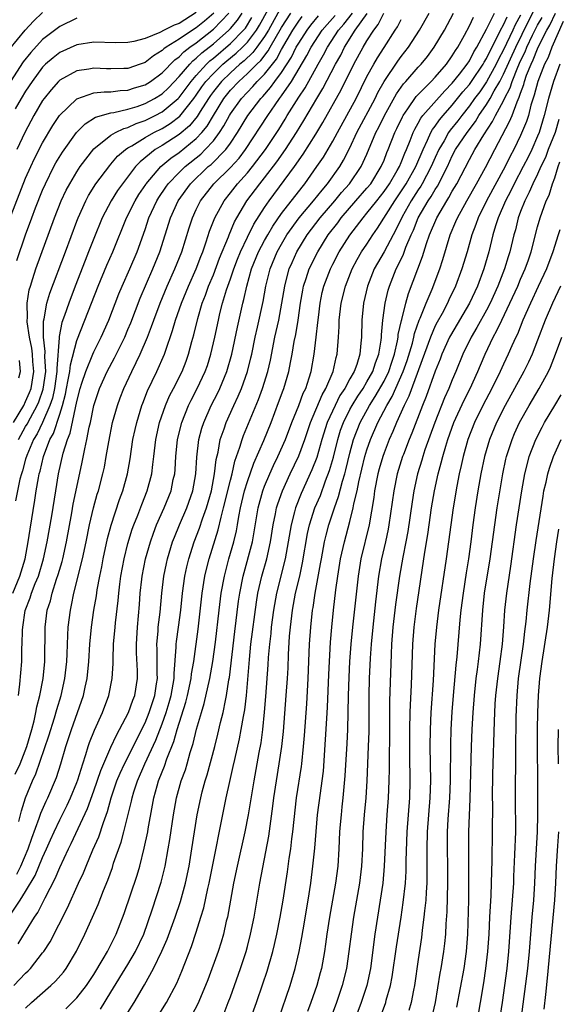
# Model space of a CAD drawing. Units: inches. Extents: x 2610000 to 2613000, y 1476000 to 1479000.
# Drawn here: x 2610062 to 2610125, y 1476851 to 1476966 of the extents above; entities that cross this region are included whole.
import ezdxf

# ---------------------------------------------------------------- set-up
doc = ezdxf.new("R2010")
doc.units = ezdxf.units.IN
doc.header["$MEASUREMENT"] = 0
doc.layers.add('LD26101476_2ft', color=232, linetype='Continuous')

msp = doc.modelspace()

# ---------------------------------------------------------------- linework, layer by layer
at = {"layer": 'LD26101476_2ft'}
for points, elevation in [([(2610086.25, 1476849.75), (2610086.75, 1476851), (2610087, 1476851.67), (2610088.19, 1476855), (2610088.85, 1476857), (2610089, 1476857.56), (2610089.37, 1476859), (2610089.77, 1476861), (2610090.45, 1476865), (2610091.49, 1476870.51), (2610091.98, 1476874.02), (2610092.09, 1476875), (2610092.39, 1476877), (2610092.73, 1476879), (2610093.02, 1476881), (2610093.21, 1476882.79), (2610093.55, 1476887), (2610093.68, 1476889), (2610093.75, 1476890.25), (2610093.81, 1476891.81), (2610093.94, 1476893.94), (2610094.03, 1476895), (2610094.27, 1476897), (2610094.64, 1476899), (2610095.12, 1476901), (2610095.46, 1476902.54), (2610096.03, 1476905.97), (2610096.26, 1476907), (2610096.91, 1476909), (2610097.54, 1476910.46), (2610098.16, 1476912.16), (2610098.63, 1476913.37), (2610099.07, 1476914.93), (2610099.58, 1476917), (2610099.91, 1476918.09), (2610100.24, 1476919), (2610101, 1476920.53), (2610101.25, 1476921), (2610101.92, 1476922.08), (2610102.54, 1476923), (2610103, 1476923.76), (2610103.69, 1476925), (2610104, 1476926), (2610104.39, 1476927), (2610104.67, 1476928.67), (2610104.7, 1476929), (2610104.7, 1476929.3), (2610104.87, 1476931), (2610105.13, 1476933), (2610105.48, 1476934.52), (2610105.63, 1476935), (2610106.43, 1476937), (2610106.63, 1476937.37), (2610107.27, 1476938.73), (2610107.56, 1476939.56), (2610108.17, 1476941), (2610108.44, 1476941.56), (2610109.01, 1476943), (2610110.18, 1476945), (2610110.52, 1476945.48), (2610111, 1476946.33), (2610111.27, 1476946.73), (2610111.42, 1476947), (2610111.8, 1476947.8), (2610112.42, 1476949), (2610113, 1476950.27), (2610113.39, 1476951), (2610114.73, 1476953), (2610115.71, 1476954.29), (2610116.12, 1476955), (2610117, 1476956.29), (2610117.42, 1476957), (2610117.9, 1476957.9), (2610118.55, 1476959), (2610119, 1476959.85), (2610120.43, 1476963), (2610121.94, 1476966.06), (2610123, 1476968.13)], 11728), ([(2610058.6, 1476857.4), (2610062.36, 1476863), (2610063, 1476864.02), (2610064.12, 1476865.88), (2610065, 1476867.99), (2610065.46, 1476869), (2610065.92, 1476870.08), (2610066.34, 1476871), (2610067, 1476872.41), (2610067.86, 1476874.14), (2610068.26, 1476875), (2610069, 1476876.79), (2610069.12, 1476877.12), (2610069.7, 1476879), (2610070.07, 1476880.07), (2610070.35, 1476881), (2610070.51, 1476881.49), (2610071.07, 1476882.93), (2610072, 1476885), (2610072.74, 1476887), (2610073.15, 1476889), (2610073.26, 1476890.74), (2610073.25, 1476891.25), (2610073.32, 1476893), (2610073.48, 1476895), (2610073.53, 1476895.53), (2610073.85, 1476898.15), (2610073.92, 1476899), (2610074.05, 1476900.05), (2610074.18, 1476901), (2610074.56, 1476903), (2610075, 1476904.81), (2610075.5, 1476906.5), (2610075.68, 1476907), (2610076.14, 1476908.14), (2610076.61, 1476909.39), (2610077.26, 1476911), (2610077.78, 1476913), (2610077.92, 1476914.08), (2610078.02, 1476915), (2610078.26, 1476917), (2610078.7, 1476919), (2610079.4, 1476921), (2610079.88, 1476922.12), (2610080.33, 1476923), (2610081.33, 1476925), (2610081.8, 1476926.2), (2610082.09, 1476927), (2610082.49, 1476928.49), (2610082.72, 1476929.28), (2610083.18, 1476931.18), (2610083.71, 1476933), (2610084.07, 1476933.93), (2610084.45, 1476935), (2610085, 1476936.3), (2610085.74, 1476938.26), (2610086.77, 1476940.77), (2610086.85, 1476941), (2610087.49, 1476942.51), (2610087.77, 1476943), (2610088.94, 1476945), (2610090.44, 1476947), (2610091, 1476947.69), (2610092.44, 1476949.56), (2610093.45, 1476951), (2610094.75, 1476953), (2610095.6, 1476954.4), (2610097.11, 1476957), (2610097.84, 1476958.16), (2610099.32, 1476961), (2610099.92, 1476962.08), (2610100.37, 1476963), (2610101.61, 1476965), (2610103.04, 1476966.96)], 11746), ([(2610061.17, 1476962.83), (2610062.95, 1476965), (2610063.93, 1476966.07), (2610065, 1476967.09)], 11774), ([(2610061.32, 1476943.32), (2610063, 1476947.63), (2610063.6, 1476949), (2610064.05, 1476949.95), (2610065, 1476951.8), (2610066.19, 1476953.81), (2610066.99, 1476955), (2610069, 1476956.96), (2610071, 1476957.65), (2610072.21, 1476957.79), (2610073, 1476957.79), (2610074.08, 1476957.92), (2610075, 1476957.96), (2610075.77, 1476958.23), (2610077, 1476958.59), (2610077.64, 1476959), (2610079, 1476959.99), (2610080.48, 1476961.52), (2610081, 1476961.89), (2610081.54, 1476962.46), (2610082.25, 1476963), (2610083, 1476963.53), (2610085, 1476965.12), (2610086.83, 1476967)], 11766), ([(2610061.52, 1476899), (2610062.34, 1476901), (2610062.94, 1476903), (2610063.31, 1476905), (2610063.52, 1476906.48), (2610064.09, 1476909.91), (2610064.25, 1476911), (2610064.5, 1476912.5), (2610064.6, 1476913), (2610064.7, 1476913.3), (2610065.09, 1476915), (2610065.86, 1476917), (2610066.27, 1476917.73), (2610067, 1476919.97), (2610067.31, 1476921), (2610067.66, 1476922.34), (2610067.78, 1476923), (2610068, 1476924), (2610068.18, 1476925), (2610068.25, 1476925.75), (2610069, 1476928.62), (2610069.96, 1476931), (2610071.51, 1476935), (2610072.54, 1476937.46), (2610073.22, 1476939), (2610074.81, 1476943), (2610075.83, 1476945), (2610076.28, 1476945.72), (2610077.08, 1476946.92), (2610077.14, 1476947), (2610078.85, 1476949), (2610080.01, 1476949.99), (2610081, 1476950.67), (2610083, 1476952.28), (2610083.67, 1476953), (2610084.27, 1476953.73), (2610085, 1476955.01), (2610086.22, 1476957), (2610087, 1476957.96), (2610087.97, 1476959), (2610089, 1476959.91), (2610090.08, 1476961), (2610090.56, 1476961.44), (2610091.43, 1476962.57), (2610091.67, 1476963), (2610093, 1476965.31), (2610094.07, 1476967)], 11756), ([(2610083, 1476967.07), (2610081, 1476965.79), (2610080.43, 1476965.57), (2610079.23, 1476965), (2610078.74, 1476964.74), (2610077, 1476964.04), (2610075.67, 1476963.67), (2610075, 1476963.56), (2610073.53, 1476963.53), (2610071, 1476963.58), (2610069, 1476963.27), (2610067, 1476962.38), (2610066.23, 1476961.77), (2610065.35, 1476961), (2610065, 1476960.66), (2610063.76, 1476959), (2610063, 1476957.83), (2610062.49, 1476957), (2610061.78, 1476955.78)], 11770), ([(2610093, 1476967.78), (2610091.46, 1476965), (2610091, 1476964.24), (2610090.11, 1476963), (2610089.63, 1476962.37), (2610088.6, 1476961.4), (2610088.11, 1476961), (2610087, 1476960), (2610085.95, 1476959), (2610085, 1476957.82), (2610084.65, 1476957.35), (2610084.42, 1476957), (2610083.47, 1476955.47), (2610083.12, 1476954.88), (2610082.22, 1476953.78), (2610081, 1476952.76), (2610079, 1476951.48), (2610078.2, 1476951), (2610076.43, 1476949.57), (2610075.9, 1476949), (2610074.35, 1476947), (2610073.79, 1476946.21), (2610073.03, 1476945), (2610071.98, 1476943), (2610071, 1476940.57), (2610070.39, 1476939), (2610069.99, 1476938.01), (2610068.8, 1476935), (2610068.05, 1476933), (2610067.57, 1476931.56), (2610067.26, 1476930.74), (2610066.92, 1476929.08), (2610066.93, 1476928.93), (2610066.66, 1476925.34), (2610066.68, 1476925), (2610066.38, 1476923), (2610066.14, 1476921.86), (2610065.85, 1476921), (2610065, 1476919.02), (2610064.34, 1476917.66), (2610063.94, 1476917), (2610063.14, 1476915.14), (2610063, 1476914.71), (2610062.65, 1476913.35), (2610062.52, 1476913), (2610062.34, 1476912.34), (2610061.83, 1476909.83)], 11758), ([(2610085.05, 1476967), (2610083.95, 1476966.05), (2610083, 1476965.29), (2610082.54, 1476965), (2610081, 1476963.94), (2610079.48, 1476963), (2610079.2, 1476962.8), (2610079, 1476962.6), (2610078, 1476962), (2610077, 1476961.21), (2610076.42, 1476961), (2610075, 1476960.52), (2610074.5, 1476960.5), (2610073, 1476960.47), (2610072.48, 1476960.48), (2610071, 1476960.54), (2610070.43, 1476960.43), (2610069, 1476960.22), (2610067, 1476959.14), (2610066.86, 1476959), (2610065.98, 1476958.02), (2610065.18, 1476957), (2610065, 1476956.74), (2610063.98, 1476955), (2610062.9, 1476953), (2610061.96, 1476951)], 11768), ([(2610061.96, 1476866.04), (2610062.45, 1476867), (2610063.31, 1476869), (2610063.73, 1476870.27), (2610064.61, 1476872.61), (2610064.8, 1476873.2), (2610065.4, 1476874.6), (2610065.6, 1476875), (2610066.62, 1476877.38), (2610067.14, 1476879), (2610067.73, 1476881), (2610068.38, 1476883), (2610069.1, 1476885), (2610069.78, 1476887), (2610069.97, 1476887.97), (2610070.2, 1476889), (2610070.41, 1476891), (2610070.54, 1476893), (2610070.72, 1476895), (2610071.01, 1476897), (2610071.3, 1476898.7), (2610071.39, 1476899.39), (2610071.7, 1476901), (2610071.93, 1476902.07), (2610072.1, 1476903), (2610072.61, 1476905.39), (2610073.02, 1476906.98), (2610074.01, 1476909.99), (2610074.4, 1476911), (2610074.96, 1476913), (2610075.25, 1476914.75), (2610075.58, 1476917), (2610075.83, 1476918.17), (2610076.02, 1476919), (2610076.64, 1476921), (2610076.74, 1476921.26), (2610077.3, 1476922.7), (2610078.38, 1476925), (2610079.26, 1476927), (2610079.38, 1476927.38), (2610080.23, 1476929.77), (2610080.58, 1476931), (2610081.28, 1476933), (2610082.09, 1476935), (2610083, 1476937.02), (2610083.54, 1476938.46), (2610083.76, 1476939), (2610084.17, 1476940.17), (2610084.57, 1476941.43), (2610085.19, 1476943), (2610086.26, 1476945), (2610087, 1476945.93), (2610087.82, 1476947), (2610089, 1476948.29), (2610089.59, 1476949), (2610091.1, 1476951), (2610092.66, 1476953.34), (2610093.43, 1476954.57), (2610093.67, 1476955), (2610094.73, 1476956.73), (2610095, 1476957.15), (2610095.75, 1476958.25), (2610097.28, 1476961), (2610097.91, 1476962.09), (2610098.36, 1476963), (2610099.65, 1476965), (2610100.29, 1476965.71), (2610101.3, 1476967)], 11748), ([(2610061.99, 1476938.01), (2610062.98, 1476941), (2610063.72, 1476943), (2610064.16, 1476944.16), (2610065, 1476946.26), (2610065.33, 1476947), (2610066.33, 1476949), (2610066.56, 1476949.44), (2610067.31, 1476950.69), (2610068.98, 1476953.02), (2610069.97, 1476954.03), (2610071.2, 1476954.8), (2610073, 1476955.31), (2610073.36, 1476955.36), (2610075, 1476955.74), (2610076.07, 1476956.07), (2610077, 1476956.4), (2610078.12, 1476957), (2610079, 1476957.55), (2610079.75, 1476958.25), (2610081, 1476959.56), (2610082.23, 1476961), (2610082.6, 1476961.4), (2610083, 1476961.7), (2610083.66, 1476962.34), (2610085, 1476963.41), (2610086.83, 1476965), (2610087, 1476965.18), (2610087.83, 1476966.17), (2610088.38, 1476967)], 11764), ([(2610062.12, 1476857.88), (2610063, 1476859.27), (2610064.06, 1476861), (2610064.43, 1476861.57), (2610065.28, 1476863.28), (2610066.47, 1476865.53), (2610067, 1476866.83), (2610068.03, 1476869), (2610068.36, 1476869.64), (2610070.26, 1476873.74), (2610071, 1476875.82), (2610071.81, 1476878.19), (2610073, 1476880.95), (2610073.65, 1476882.35), (2610074.02, 1476883), (2610075.06, 1476885), (2610075.56, 1476886.44), (2610075.79, 1476887), (2610076.11, 1476889), (2610076.1, 1476889.9), (2610075.99, 1476891.99), (2610075.98, 1476893), (2610076.1, 1476895), (2610076.34, 1476897.66), (2610076.43, 1476899), (2610076.62, 1476900.62), (2610076.67, 1476901), (2610077.07, 1476903), (2610077.63, 1476905), (2610077.98, 1476906.02), (2610078.35, 1476907), (2610079.25, 1476909), (2610080.05, 1476911), (2610080.31, 1476912.31), (2610080.47, 1476913), (2610080.51, 1476913.49), (2610080.61, 1476915), (2610080.81, 1476917), (2610081.29, 1476919), (2610082.09, 1476921), (2610082.39, 1476921.61), (2610083.12, 1476923), (2610084.05, 1476925), (2610084.3, 1476925.7), (2610084.72, 1476927), (2610085.17, 1476929), (2610085.6, 1476931), (2610085.78, 1476931.78), (2610086.09, 1476933), (2610086.54, 1476934.54), (2610086.69, 1476935), (2610087, 1476935.84), (2610087.39, 1476937), (2610087.84, 1476938.16), (2610088.19, 1476939), (2610089, 1476940.72), (2610089.76, 1476942.24), (2610091, 1476944.21), (2610091.54, 1476945), (2610094.51, 1476949), (2610095.54, 1476950.46), (2610097, 1476952.8), (2610097.82, 1476954.18), (2610099.99, 1476958.01), (2610101.47, 1476961), (2610102.56, 1476963), (2610103, 1476963.74), (2610103.79, 1476965), (2610104.33, 1476965.67), (2610104.99, 1476967)], 11744), ([(2610062.18, 1476917), (2610063, 1476918.52), (2610063.18, 1476918.82), (2610063.56, 1476919.56), (2610064.37, 1476921), (2610064.56, 1476921.44), (2610065.07, 1476922.93), (2610065.36, 1476925), (2610065.27, 1476926.73), (2610065.31, 1476927.31), (2610065.1, 1476929), (2610065.1, 1476930.9), (2610065.17, 1476931.17), (2610065.49, 1476933), (2610065.83, 1476934.17), (2610067.67, 1476939), (2610069, 1476942.62), (2610069.15, 1476943), (2610070.06, 1476945), (2610070.38, 1476945.62), (2610071.25, 1476947), (2610072.86, 1476949.14), (2610073, 1476949.29), (2610073.79, 1476950.21), (2610074.7, 1476951), (2610075, 1476951.2), (2610075.45, 1476951.45), (2610077, 1476952.41), (2610078.03, 1476953), (2610079, 1476953.49), (2610079.94, 1476954.06), (2610081.08, 1476954.92), (2610082.72, 1476957), (2610083, 1476957.37), (2610083.66, 1476958.34), (2610084.14, 1476959), (2610085, 1476959.93), (2610086.12, 1476961), (2610086.59, 1476961.41), (2610087.69, 1476962.31), (2610088.41, 1476963), (2610089, 1476963.61), (2610090.05, 1476965), (2610090.41, 1476965.59), (2610091.42, 1476967.42)], 11760), ([(2610063, 1476850.33), (2610063.7, 1476851), (2610065.95, 1476853), (2610066.49, 1476853.51), (2610067.43, 1476854.57), (2610067.76, 1476855), (2610068.98, 1476857.02), (2610069.95, 1476859), (2610070.85, 1476861), (2610071.5, 1476862.5), (2610072.12, 1476864.12), (2610072.64, 1476865.36), (2610073.17, 1476866.83), (2610073.32, 1476867.32), (2610074.2, 1476869.8), (2610074.52, 1476871), (2610075, 1476872.88), (2610075.41, 1476874.59), (2610075.49, 1476875), (2610075.7, 1476875.7), (2610076.11, 1476877), (2610076.99, 1476879), (2610078.26, 1476881.74), (2610079, 1476883.66), (2610079.48, 1476885), (2610079.84, 1476886.16), (2610080.07, 1476887), (2610080.31, 1476888.31), (2610080.41, 1476889), (2610080.41, 1476889.59), (2610080.66, 1476892.66), (2610080.65, 1476893), (2610080.69, 1476893.31), (2610080.93, 1476895), (2610081.2, 1476897), (2610081.38, 1476899), (2610081.66, 1476901), (2610081.9, 1476902.09), (2610082.14, 1476903), (2610082.77, 1476905), (2610083.38, 1476906.62), (2610083.72, 1476907.72), (2610084.19, 1476909), (2610084.77, 1476911), (2610085.14, 1476913), (2610085.32, 1476914.68), (2610085.55, 1476915.54), (2610085.81, 1476917), (2610086.26, 1476918.26), (2610086.5, 1476919), (2610087.4, 1476921), (2610087.92, 1476922.08), (2610088.29, 1476923), (2610089.01, 1476925), (2610089.41, 1476926.59), (2610089.51, 1476927), (2610089.92, 1476929), (2610090.19, 1476930.19), (2610090.83, 1476933.17), (2610091.16, 1476935), (2610091.66, 1476937), (2610092.48, 1476939), (2610093, 1476939.93), (2610093.63, 1476941), (2610095.05, 1476943), (2610096.75, 1476945), (2610097.74, 1476946.26), (2610098.38, 1476947), (2610099.81, 1476949), (2610100.26, 1476949.74), (2610101, 1476951.19), (2610101.83, 1476953), (2610103.95, 1476957), (2610104.29, 1476957.71), (2610105.01, 1476958.99), (2610106.62, 1476961.38), (2610107, 1476961.9), (2610107.87, 1476963), (2610109.17, 1476965), (2610110.27, 1476967)], 11740), ([(2610067.73, 1476850.27), (2610069, 1476851.54), (2610070.15, 1476853), (2610071, 1476854.28), (2610072.11, 1476856.11), (2610072.61, 1476857), (2610073.63, 1476859), (2610074.56, 1476861.44), (2610076.07, 1476865.93), (2610076.38, 1476867), (2610076.9, 1476869.1), (2610077.31, 1476871), (2610077.36, 1476871.36), (2610077.88, 1476874.12), (2610078.03, 1476875), (2610078.42, 1476876.42), (2610078.59, 1476877), (2610079, 1476878.05), (2610079.28, 1476878.72), (2610079.57, 1476879.57), (2610080.39, 1476881.61), (2610080.77, 1476883), (2610081.78, 1476886.22), (2610081.98, 1476887), (2610082.4, 1476889), (2610082.45, 1476889.55), (2610082.7, 1476891), (2610083.21, 1476894.79), (2610083.69, 1476899), (2610084.02, 1476901), (2610084.21, 1476901.79), (2610084.53, 1476903), (2610085.57, 1476906.42), (2610085.91, 1476907.91), (2610086.21, 1476909), (2610087, 1476912.25), (2610087.2, 1476913), (2610087.53, 1476914.47), (2610088.12, 1476916.12), (2610088.37, 1476917), (2610088.54, 1476917.46), (2610090.29, 1476921.71), (2610090.75, 1476923), (2610091.37, 1476925), (2610091.69, 1476926.31), (2610092.22, 1476929), (2610092.67, 1476931), (2610093.04, 1476933), (2610093.36, 1476935), (2610093.5, 1476935.5), (2610093.89, 1476937), (2610094.22, 1476937.78), (2610094.78, 1476939), (2610096, 1476941), (2610097.52, 1476943), (2610099.23, 1476945), (2610100.03, 1476945.97), (2610100.96, 1476947), (2610102.34, 1476949), (2610103, 1476950.45), (2610104.05, 1476953), (2610104.38, 1476953.62), (2610105.05, 1476955), (2610106.45, 1476957.55), (2610107.28, 1476958.72), (2610107.55, 1476959), (2610109, 1476960.65), (2610109.34, 1476961), (2610110.08, 1476961.92), (2610110.89, 1476963), (2610112.09, 1476965), (2610113.14, 1476967)], 11738), ([(2610075, 1476849.85), (2610075.72, 1476851), (2610076.93, 1476853.07), (2610078, 1476855), (2610078.98, 1476857.02), (2610079.58, 1476858.42), (2610080.53, 1476861), (2610081.16, 1476862.84), (2610081.74, 1476865), (2610082.15, 1476867), (2610082.49, 1476869), (2610083.11, 1476873), (2610083.52, 1476875), (2610083.69, 1476875.69), (2610084.05, 1476877), (2610084.29, 1476877.71), (2610085.16, 1476881), (2610085.53, 1476882.47), (2610085.85, 1476883.85), (2610086.14, 1476885), (2610086.41, 1476886.41), (2610086.55, 1476887), (2610086.83, 1476888.83), (2610086.89, 1476889.11), (2610087.51, 1476894.49), (2610087.95, 1476898.05), (2610088.09, 1476899), (2610088.48, 1476901), (2610089.57, 1476905), (2610089.8, 1476906.2), (2610090.27, 1476909), (2610090.8, 1476911), (2610091, 1476911.52), (2610091.61, 1476913), (2610092.04, 1476913.96), (2610092.54, 1476915), (2610093.45, 1476917), (2610094.21, 1476919), (2610095, 1476921), (2610095.54, 1476922.46), (2610095.82, 1476923), (2610096.23, 1476924.23), (2610096.46, 1476925), (2610096.82, 1476927), (2610097.06, 1476929), (2610097.26, 1476930.74), (2610097.31, 1476931.31), (2610097.51, 1476933), (2610097.77, 1476934.23), (2610097.96, 1476935), (2610098.72, 1476937), (2610099, 1476937.55), (2610099.75, 1476939), (2610101, 1476940.97), (2610102.54, 1476943), (2610103, 1476943.53), (2610104.14, 1476945), (2610105, 1476946.07), (2610105.63, 1476947), (2610106.53, 1476948.53), (2610106.8, 1476949), (2610107, 1476949.47), (2610107.43, 1476950.57), (2610107.63, 1476951), (2610108.07, 1476952.07), (2610108.42, 1476953), (2610108.6, 1476953.4), (2610109, 1476954.08), (2610109.32, 1476954.68), (2610109.56, 1476955), (2610112.11, 1476957.89), (2610113, 1476958.78), (2610113.86, 1476959.86), (2610114.73, 1476961), (2610115, 1476961.41), (2610115.53, 1476962.47), (2610115.87, 1476963), (2610117, 1476965.1), (2610117.93, 1476967)], 11734), ([(2610092.62, 1476849), (2610093.99, 1476853), (2610094.6, 1476855), (2610095.07, 1476857), (2610095.37, 1476858.63), (2610095.51, 1476859.51), (2610096.12, 1476863), (2610096.42, 1476865), (2610096.67, 1476867), (2610096.89, 1476869.11), (2610097.21, 1476873), (2610097.54, 1476875.54), (2610097.76, 1476877), (2610097.89, 1476878.11), (2610098.16, 1476881.84), (2610098.29, 1476884.29), (2610098.37, 1476885.63), (2610098.53, 1476889.47), (2610098.74, 1476893.26), (2610098.88, 1476895), (2610099.09, 1476897), (2610099.37, 1476899.37), (2610099.59, 1476901), (2610099.91, 1476903), (2610100.36, 1476905), (2610101, 1476907.41), (2610101.39, 1476909), (2610101.47, 1476909.47), (2610101.84, 1476911), (2610102.05, 1476912.05), (2610102.77, 1476915), (2610103, 1476915.79), (2610103.42, 1476917), (2610104.28, 1476919), (2610105.31, 1476921), (2610105.95, 1476922.05), (2610107.26, 1476925), (2610107.71, 1476926.29), (2610108.32, 1476928.32), (2610108.48, 1476929), (2610108.56, 1476929.44), (2610109.13, 1476931), (2610109.25, 1476931.25), (2610109.94, 1476933), (2610110.64, 1476934.64), (2610111.52, 1476937), (2610111.88, 1476938.12), (2610112.76, 1476941), (2610113.42, 1476942.58), (2610113.59, 1476943), (2610114.69, 1476945), (2610115.85, 1476947), (2610116.89, 1476948.89), (2610117.98, 1476951), (2610119.72, 1476954.28), (2610120, 1476955), (2610120.59, 1476956.59), (2610120.85, 1476957.15), (2610121, 1476957.63), (2610121.37, 1476958.63), (2610121.46, 1476959), (2610121.71, 1476959.71), (2610122.23, 1476961), (2610122.49, 1476961.51), (2610123, 1476962.82), (2610123.15, 1476963.15), (2610124.08, 1476965), (2610124.41, 1476965.59), (2610125.08, 1476967)], 11724), ([(2610069, 1476966.39), (2610067, 1476965.45), (2610065, 1476963.89), (2610063.6, 1476962.4), (2610062.71, 1476961.29), (2610061.24, 1476959)], 11772), ([(2610061.6, 1476919), (2610062.78, 1476921), (2610063, 1476921.45), (2610063.47, 1476922.53), (2610063.64, 1476923), (2610063.95, 1476925), (2610063.85, 1476926.15), (2610063.8, 1476927), (2610063.73, 1476927.73), (2610063.46, 1476929), (2610063.19, 1476930.81), (2610063.19, 1476931), (2610063.22, 1476931.22), (2610063.2, 1476933), (2610063.44, 1476934.56), (2610063.57, 1476935), (2610063.87, 1476935.87), (2610064.22, 1476937), (2610066.39, 1476943), (2610067.19, 1476945), (2610067.77, 1476946.23), (2610068.18, 1476947), (2610069, 1476948.4), (2610069.4, 1476949), (2610071, 1476951.07), (2610073, 1476952.68), (2610073.54, 1476953), (2610074.52, 1476953.48), (2610075, 1476953.6), (2610075.95, 1476954.05), (2610077, 1476954.41), (2610078.18, 1476955), (2610079, 1476955.44), (2610080.88, 1476957), (2610081, 1476957.12), (2610082.4, 1476959), (2610083, 1476959.69), (2610084.19, 1476961), (2610084.6, 1476961.4), (2610085, 1476961.72), (2610087, 1476963.42), (2610088.54, 1476965), (2610088.75, 1476965.25), (2610089.53, 1476966.47)], 11762), ([(2610061.63, 1476853), (2610063, 1476854.43), (2610063.3, 1476854.7), (2610063.57, 1476855), (2610065, 1476856.82), (2610065.14, 1476857), (2610065.87, 1476858.13), (2610067.91, 1476862.09), (2610069.21, 1476865), (2610069.78, 1476866.22), (2610070.09, 1476867), (2610070.89, 1476868.89), (2610071.57, 1476870.43), (2610072.12, 1476872.12), (2610072.6, 1476873.4), (2610073.04, 1476875), (2610073.71, 1476877), (2610074.09, 1476877.91), (2610074.6, 1476879), (2610077, 1476883.79), (2610077.49, 1476885), (2610078.14, 1476887), (2610078.36, 1476888.36), (2610078.45, 1476889), (2610078.42, 1476889.58), (2610078.4, 1476892.4), (2610078.37, 1476893), (2610078.52, 1476894.52), (2610078.55, 1476895), (2610078.77, 1476896.77), (2610078.95, 1476899), (2610079.19, 1476901), (2610079.51, 1476902.49), (2610079.63, 1476903), (2610080.23, 1476905), (2610080.44, 1476905.56), (2610081.04, 1476907), (2610081.9, 1476909), (2610082.61, 1476911), (2610082.95, 1476913), (2610083.06, 1476914.94), (2610083.3, 1476917), (2610083.66, 1476918.34), (2610083.87, 1476919), (2610084.75, 1476921), (2610085.52, 1476922.48), (2610085.76, 1476923), (2610086.59, 1476925), (2610087.17, 1476927), (2610087.83, 1476930.17), (2610088.29, 1476932.29), (2610088.45, 1476933), (2610088.58, 1476933.42), (2610088.92, 1476935), (2610089.49, 1476937), (2610090.31, 1476939), (2610091, 1476940.33), (2610091.37, 1476941), (2610091.97, 1476942.03), (2610093, 1476943.52), (2610095.39, 1476946.61), (2610095.72, 1476947), (2610097.14, 1476949), (2610097.89, 1476950.11), (2610099, 1476952), (2610099.53, 1476953), (2610101.72, 1476957), (2610103, 1476959.55), (2610103.79, 1476961), (2610104.24, 1476961.76), (2610105, 1476962.96), (2610106.3, 1476965), (2610106.59, 1476965.41), (2610107, 1476966.27)], 11742), ([(2610061.77, 1476877.77), (2610062.35, 1476879), (2610063.14, 1476881), (2610063.75, 1476883), (2610064.01, 1476884.01), (2610064.22, 1476885), (2610064.32, 1476885.68), (2610064.67, 1476887), (2610065.06, 1476889), (2610065.25, 1476891), (2610065.28, 1476895), (2610065.55, 1476897), (2610065.91, 1476898.09), (2610066.11, 1476899), (2610066.63, 1476900.63), (2610066.82, 1476901.18), (2610067.28, 1476902.72), (2610067.35, 1476903), (2610067.79, 1476905), (2610068.42, 1476908.42), (2610068.58, 1476909.42), (2610069, 1476911.44), (2610069.64, 1476914.36), (2610069.93, 1476915.93), (2610070.19, 1476917), (2610070.46, 1476918.46), (2610070.59, 1476919), (2610070.99, 1476920.99), (2610071.67, 1476923), (2610072.58, 1476925), (2610073.43, 1476926.57), (2610074.62, 1476929), (2610075, 1476929.91), (2610075.32, 1476930.68), (2610076.43, 1476933.57), (2610077.93, 1476937), (2610078.74, 1476939), (2610079.98, 1476943), (2610080.88, 1476945), (2610082.32, 1476947), (2610084.41, 1476949), (2610084.74, 1476949.26), (2610086.45, 1476951), (2610087, 1476951.77), (2610087.84, 1476953), (2610089.06, 1476955), (2610090.58, 1476957), (2610090.79, 1476957.21), (2610091.71, 1476958.29), (2610092.21, 1476959), (2610093, 1476960.05), (2610094.15, 1476961.85), (2610094.72, 1476963), (2610095, 1476963.49), (2610095.98, 1476965), (2610096.41, 1476965.59), (2610097.32, 1476966.68)], 11752), ([(2610062.16, 1476887), (2610062.34, 1476888.34), (2610062.57, 1476891), (2610062.58, 1476892.58), (2610062.61, 1476893), (2610062.64, 1476894.64), (2610062.67, 1476895), (2610062.97, 1476896.97), (2610063.55, 1476898.45), (2610063.71, 1476899), (2610064.14, 1476900.14), (2610064.5, 1476901), (2610065.11, 1476903), (2610065.54, 1476905), (2610066.07, 1476908.07), (2610066.53, 1476911), (2610066.87, 1476913), (2610067.42, 1476915.42), (2610067.92, 1476917), (2610068.23, 1476917.77), (2610069, 1476921.48), (2610069.4, 1476923), (2610069.61, 1476923.61), (2610070.06, 1476925), (2610070.87, 1476927), (2610071, 1476927.29), (2610071.87, 1476929), (2610072.76, 1476931), (2610073.93, 1476934.07), (2610074.32, 1476935), (2610075.21, 1476937), (2610076.06, 1476939), (2610077, 1476941.62), (2610077.46, 1476943), (2610078.39, 1476945), (2610078.62, 1476945.38), (2610079.42, 1476946.58), (2610079.72, 1476947), (2610081, 1476948.33), (2610081.69, 1476949), (2610083.52, 1476950.48), (2610084.06, 1476951), (2610085, 1476952.02), (2610085.74, 1476953), (2610086.23, 1476953.77), (2610086.89, 1476955), (2610087, 1476955.18), (2610088.31, 1476957), (2610089.62, 1476958.38), (2610090.15, 1476959), (2610091, 1476959.85), (2610092.39, 1476961.61), (2610093, 1476962.74), (2610094.33, 1476965), (2610095, 1476966.04), (2610095.41, 1476966.59)], 11754), ([(2610062.21, 1476872.21), (2610062.39, 1476873), (2610062.52, 1476873.48), (2610063.01, 1476874.99), (2610063.82, 1476877), (2610064.2, 1476877.8), (2610065.73, 1476882.27), (2610066.39, 1476884.39), (2610066.65, 1476885.35), (2610067.17, 1476887), (2610067.61, 1476889), (2610067.82, 1476891), (2610067.87, 1476891.87), (2610067.94, 1476894.06), (2610068, 1476895), (2610068.25, 1476897), (2610068.4, 1476897.6), (2610068.66, 1476899), (2610069.68, 1476903), (2610070.1, 1476905), (2610070.5, 1476907), (2610070.96, 1476909), (2610071.4, 1476910.6), (2610071.54, 1476911), (2610072.07, 1476913), (2610072.23, 1476913.77), (2610072.45, 1476915), (2610072.74, 1476916.74), (2610073.2, 1476919), (2610073.77, 1476921), (2610074.1, 1476921.9), (2610074.52, 1476923), (2610075.44, 1476925), (2610075.97, 1476926.03), (2610076.41, 1476927), (2610077.27, 1476929), (2610077.76, 1476930.24), (2610078.01, 1476931), (2610078.78, 1476933), (2610079.61, 1476935), (2610080.5, 1476937), (2610081.3, 1476939), (2610082.16, 1476941.84), (2610082.54, 1476943), (2610083, 1476943.98), (2610083.51, 1476945), (2610085.05, 1476947), (2610087, 1476948.9), (2610088.01, 1476949.99), (2610088.77, 1476951), (2610091.4, 1476955), (2610092.25, 1476956.25), (2610092.77, 1476957), (2610093, 1476957.29), (2610094.17, 1476959), (2610095.97, 1476962.03), (2610096.46, 1476963), (2610097.77, 1476965), (2610098.33, 1476965.67), (2610099.28, 1476966.72)], 11750), ([(2610071.77, 1476850.23), (2610073, 1476852.2), (2610075, 1476855.47), (2610075.9, 1476857), (2610076.84, 1476859), (2610077.85, 1476861.85), (2610078.9, 1476865.1), (2610079.34, 1476867), (2610079.71, 1476869), (2610079.9, 1476870.1), (2610080.32, 1476873), (2610080.67, 1476875), (2610081.24, 1476877), (2610081.72, 1476878.28), (2610081.94, 1476879), (2610082.3, 1476880.3), (2610082.65, 1476881.35), (2610083.03, 1476883.03), (2610083.6, 1476885), (2610083.93, 1476886.07), (2610084.6, 1476889), (2610084.96, 1476891), (2610085.26, 1476893.26), (2610085.67, 1476897), (2610085.92, 1476899), (2610086.29, 1476901), (2610086.81, 1476903), (2610087.39, 1476905), (2610087.7, 1476906.3), (2610087.83, 1476907), (2610087.99, 1476907.99), (2610088.2, 1476909), (2610088.66, 1476911), (2610089, 1476912.09), (2610089.76, 1476914.24), (2610090.91, 1476916.91), (2610091.77, 1476919), (2610092.65, 1476921.35), (2610093.19, 1476922.81), (2610093.27, 1476923), (2610093.86, 1476925), (2610094.05, 1476926.05), (2610094.24, 1476927), (2610094.49, 1476928.49), (2610094.67, 1476929.33), (2610094.95, 1476931), (2610095.23, 1476933), (2610095.48, 1476934.52), (2610095.58, 1476935), (2610095.89, 1476935.89), (2610096.24, 1476937), (2610097.23, 1476939), (2610098.46, 1476941), (2610099.57, 1476942.43), (2610099.97, 1476943), (2610101.7, 1476945), (2610103, 1476946.46), (2610103.44, 1476947), (2610104.68, 1476949), (2610105, 1476949.77), (2610105.34, 1476950.66), (2610105.49, 1476951), (2610106.26, 1476953), (2610106.51, 1476953.49), (2610107.15, 1476954.85), (2610107.23, 1476955), (2610107.79, 1476955.79), (2610108.77, 1476957.23), (2610110.54, 1476959), (2610111, 1476959.48), (2610112.3, 1476961), (2610113, 1476961.99), (2610113.37, 1476962.63), (2610113.63, 1476963), (2610114.41, 1476964.41), (2610115, 1476965.51), (2610115.47, 1476966.53)], 11736), ([(2610078.25, 1476849), (2610079.52, 1476851), (2610080.72, 1476853.28), (2610081.31, 1476854.69), (2610082.43, 1476857.57), (2610083, 1476859.26), (2610083.55, 1476861), (2610083.89, 1476862.11), (2610084.36, 1476864.36), (2610084.51, 1476865), (2610086.52, 1476875), (2610086.93, 1476876.93), (2610087.33, 1476878.67), (2610087.5, 1476879.5), (2610088.07, 1476881.93), (2610088.27, 1476883), (2610088.52, 1476884.52), (2610088.68, 1476885.32), (2610088.87, 1476887), (2610089.22, 1476891.22), (2610089.41, 1476893), (2610090.06, 1476897.94), (2610090.23, 1476899), (2610090.68, 1476901), (2610091.25, 1476903), (2610091.7, 1476905), (2610092.02, 1476907), (2610092.29, 1476908.29), (2610092.42, 1476909), (2610092.55, 1476909.45), (2610093.1, 1476911), (2610094, 1476913), (2610095, 1476915.09), (2610095.71, 1476917), (2610096.38, 1476919), (2610097.75, 1476922.25), (2610098.18, 1476923), (2610099.03, 1476925), (2610099.39, 1476926.61), (2610099.52, 1476927), (2610099.68, 1476929), (2610099.75, 1476930.25), (2610099.76, 1476931), (2610099.98, 1476933), (2610100.47, 1476935), (2610101.26, 1476937), (2610101.86, 1476938.13), (2610102.37, 1476939), (2610103, 1476939.93), (2610103.69, 1476941), (2610104.23, 1476941.77), (2610106.25, 1476945), (2610107.36, 1476946.64), (2610107.58, 1476947), (2610108.71, 1476949), (2610109.57, 1476951), (2610110.11, 1476952.11), (2610110.49, 1476953), (2610110.66, 1476953.34), (2610111, 1476953.76), (2610111.5, 1476954.5), (2610111.92, 1476955), (2610113, 1476956.21), (2610114.24, 1476957.76), (2610115, 1476958.64), (2610115.26, 1476959), (2610116.62, 1476961), (2610116.75, 1476961.25), (2610117, 1476961.66), (2610117.42, 1476962.58), (2610118.35, 1476964.35), (2610118.65, 1476965), (2610119, 1476965.63), (2610119.42, 1476966.58)], 11732), ([(2610121, 1476966.75), (2610120.36, 1476965.64), (2610120.08, 1476965), (2610119, 1476962.69), (2610118.41, 1476961.59), (2610118.14, 1476961), (2610117, 1476958.93), (2610116.21, 1476957.79), (2610115.61, 1476957), (2610115, 1476956.13), (2610114.1, 1476955), (2610113.64, 1476954.36), (2610112.74, 1476953.26), (2610112.57, 1476953), (2610112.03, 1476952.03), (2610111.42, 1476951), (2610111, 1476950.09), (2610110.53, 1476949), (2610109.97, 1476947.97), (2610109.47, 1476947), (2610109.3, 1476946.7), (2610109, 1476946.27), (2610108.19, 1476945), (2610107.13, 1476943.13), (2610106.4, 1476941.6), (2610106.06, 1476941), (2610105, 1476939), (2610103.85, 1476937), (2610103.05, 1476935), (2610102.58, 1476933), (2610102.38, 1476931), (2610102.35, 1476929), (2610102.3, 1476928.3), (2610102.17, 1476927), (2610101.8, 1476925.8), (2610101.5, 1476925), (2610101, 1476924.11), (2610100.4, 1476923), (2610099.84, 1476922.16), (2610099.26, 1476921), (2610098.34, 1476919), (2610097.72, 1476917), (2610097.11, 1476914.89), (2610096.56, 1476913.44), (2610095.31, 1476910.69), (2610094.63, 1476909), (2610094.51, 1476908.51), (2610094.1, 1476907), (2610093.78, 1476905), (2610093.43, 1476903), (2610092.4, 1476899), (2610092.05, 1476897), (2610091.79, 1476895), (2610091.73, 1476894.27), (2610091.58, 1476893), (2610091.44, 1476891.44), (2610091.39, 1476890.61), (2610091.13, 1476886.87), (2610090.97, 1476885.03), (2610090.75, 1476883), (2610090.55, 1476881.45), (2610090.33, 1476880.33), (2610089.74, 1476877), (2610089.37, 1476874.63), (2610089.08, 1476873), (2610088.69, 1476871), (2610087.8, 1476867), (2610087.38, 1476865), (2610086.65, 1476861), (2610086.52, 1476860.52), (2610086.18, 1476859), (2610085.92, 1476858.08), (2610085.56, 1476857), (2610084.34, 1476853.66), (2610084.09, 1476853), (2610083.17, 1476850.83), (2610082.48, 1476849.52)], 11730), ([(2610089, 1476848.11), (2610090.05, 1476851), (2610090.81, 1476853.19), (2610091.31, 1476854.69), (2610091.98, 1476857), (2610092.18, 1476857.82), (2610092.44, 1476859), (2610092.83, 1476861), (2610093.18, 1476863), (2610093.69, 1476866.31), (2610093.89, 1476867.89), (2610094.07, 1476869), (2610094.21, 1476870.21), (2610094.33, 1476871), (2610094.46, 1476872.46), (2610094.73, 1476875), (2610095.33, 1476878.67), (2610095.37, 1476879), (2610095.58, 1476881), (2610095.69, 1476882.31), (2610095.97, 1476886.03), (2610096.13, 1476889), (2610096.28, 1476893), (2610096.41, 1476895), (2610096.63, 1476897), (2610096.69, 1476897.31), (2610096.94, 1476899), (2610097.57, 1476902.43), (2610097.66, 1476903), (2610098.04, 1476905), (2610098.21, 1476905.79), (2610098.54, 1476907), (2610099.19, 1476909), (2610099.68, 1476910.32), (2610100.14, 1476912.14), (2610100.41, 1476913), (2610100.53, 1476913.47), (2610101, 1476915.4), (2610101.43, 1476917), (2610102.2, 1476919), (2610103.28, 1476921), (2610103.96, 1476922.04), (2610105, 1476923.86), (2610105.56, 1476925), (2610105.91, 1476926.09), (2610106.22, 1476927), (2610106.59, 1476928.59), (2610106.65, 1476929), (2610106.67, 1476929.33), (2610107.04, 1476930.96), (2610107.08, 1476931.08), (2610107.54, 1476933), (2610107.86, 1476934.14), (2610109.52, 1476938.48), (2610109.97, 1476939.97), (2610110.34, 1476941), (2610111.18, 1476943), (2610112.35, 1476945), (2610112.61, 1476945.39), (2610113, 1476946.11), (2610113.54, 1476947), (2610115, 1476949.83), (2610115.65, 1476951), (2610116.71, 1476952.71), (2610117.72, 1476954.28), (2610118.07, 1476955), (2610119, 1476956.73), (2610119.13, 1476957), (2610119.77, 1476958.23), (2610120, 1476959), (2610120.67, 1476960.67), (2610121, 1476961.4), (2610121.53, 1476962.47), (2610121.74, 1476963), (2610122.4, 1476964.4), (2610123, 1476965.6), (2610123.51, 1476966.49)], 11726), ([(2610126, 1476966), (2610124.66, 1476963), (2610124.22, 1476961.78), (2610123.82, 1476961), (2610123.01, 1476959), (2610122.61, 1476957.39), (2610122.21, 1476956.21), (2610121.91, 1476955), (2610121.69, 1476954.31), (2610121, 1476952.67), (2610120.2, 1476951), (2610119.78, 1476950.22), (2610119.18, 1476949), (2610117.02, 1476945), (2610116.02, 1476943), (2610115.77, 1476942.23), (2610115.3, 1476941), (2610114.73, 1476939), (2610114.13, 1476937), (2610113.39, 1476935), (2610112.61, 1476933.39), (2610112.44, 1476933), (2610111.8, 1476931.8), (2610111.23, 1476930.77), (2610111, 1476930.32), (2610110.43, 1476929), (2610107.92, 1476922.08), (2610107.36, 1476921), (2610106.48, 1476919), (2610106.05, 1476917.95), (2610105.61, 1476917), (2610105, 1476915.43), (2610104.85, 1476915), (2610104.44, 1476913.56), (2610104.29, 1476913), (2610103.9, 1476911), (2610103.8, 1476910.2), (2610103.24, 1476907), (2610102.29, 1476903), (2610101.97, 1476901), (2610101.32, 1476895), (2610101.12, 1476893), (2610100.97, 1476891), (2610100.87, 1476889.13), (2610100.78, 1476887), (2610100.71, 1476883), (2610100.64, 1476881.36), (2610100.42, 1476877.58), (2610100.19, 1476875), (2610100.07, 1476873.93), (2610099.96, 1476873), (2610099.86, 1476871.86), (2610099.8, 1476871), (2610099.71, 1476869), (2610099.57, 1476867), (2610099.3, 1476865), (2610098.6, 1476861), (2610098.3, 1476859), (2610098.15, 1476857.85), (2610098.02, 1476857), (2610097.67, 1476855), (2610097.53, 1476854.47), (2610097.14, 1476853), (2610096.44, 1476851), (2610096.05, 1476849.95)], 11722), ([(2610125.61, 1476961), (2610124.85, 1476959), (2610124.26, 1476957), (2610123.78, 1476955), (2610123.17, 1476953), (2610123, 1476952.58), (2610122.3, 1476951), (2610121.88, 1476950.12), (2610121.31, 1476949), (2610120.24, 1476947), (2610119.84, 1476946.16), (2610119.22, 1476945), (2610118.36, 1476943), (2610118.06, 1476942.06), (2610117.76, 1476941), (2610117.27, 1476939), (2610116.69, 1476937), (2610115.94, 1476935), (2610115, 1476933), (2610112.78, 1476929.22), (2610112.66, 1476929), (2610111.77, 1476927), (2610111.57, 1476926.43), (2610111, 1476925.02), (2610109.94, 1476922.06), (2610109.5, 1476921), (2610108.25, 1476917.75), (2610107.93, 1476917), (2610107.27, 1476915.27), (2610107.17, 1476915), (2610106.55, 1476913), (2610106.13, 1476911), (2610105.58, 1476907), (2610105.49, 1476906.5), (2610105.17, 1476905), (2610104.7, 1476903), (2610104.37, 1476901), (2610104.01, 1476897.99), (2610103.68, 1476895), (2610103.49, 1476893), (2610103.37, 1476891.37), (2610103.25, 1476889), (2610103.2, 1476887), (2610103.21, 1476882.79), (2610103.16, 1476881), (2610102.97, 1476877), (2610102.85, 1476875), (2610102.67, 1476873), (2610102.53, 1476871), (2610102.47, 1476869), (2610102.36, 1476867), (2610102.12, 1476865), (2610101.42, 1476861), (2610101.13, 1476859), (2610100.88, 1476857), (2610100.59, 1476855), (2610100.11, 1476853), (2610099.43, 1476851), (2610098.68, 1476849)], 11720), ([(2610125.48, 1476954.52), (2610125.04, 1476953), (2610124.25, 1476951), (2610123.91, 1476950.09), (2610123.39, 1476949), (2610123, 1476948.13), (2610122.43, 1476947), (2610122.01, 1476945.99), (2610121.48, 1476945), (2610121, 1476943.73), (2610120.73, 1476943), (2610120.39, 1476941.61), (2610120.21, 1476941), (2610119.74, 1476939), (2610119.56, 1476938.44), (2610119.12, 1476937), (2610118.33, 1476935), (2610117.43, 1476933), (2610117, 1476932.18), (2610115.87, 1476930.13), (2610115.19, 1476929), (2610114.23, 1476927), (2610113.42, 1476925), (2610113, 1476924.02), (2610112.59, 1476923), (2610112.09, 1476921.91), (2610110.94, 1476919), (2610109.8, 1476915.8), (2610109.54, 1476915), (2610109.43, 1476914.57), (2610108.94, 1476913), (2610108.49, 1476911), (2610108.28, 1476909.72), (2610107.79, 1476906.21), (2610107.57, 1476905), (2610107.2, 1476903.2), (2610106.82, 1476901), (2610106.35, 1476897.65), (2610106.05, 1476895), (2610105.89, 1476893), (2610105.83, 1476891.83), (2610105.65, 1476886.35), (2610105.65, 1476882.35), (2610105.6, 1476879.6), (2610105.61, 1476878.39), (2610105.58, 1476877), (2610105.5, 1476875), (2610105.34, 1476873), (2610105.2, 1476871), (2610105.03, 1476866.97), (2610104.85, 1476865), (2610104.56, 1476863), (2610104.24, 1476861), (2610103.93, 1476859), (2610103.4, 1476855), (2610102.97, 1476853), (2610102.32, 1476851), (2610101.58, 1476849)], 11718), ([(2610104.48, 1476849), (2610105.2, 1476851), (2610105.26, 1476851.26), (2610105.77, 1476853), (2610105.97, 1476854.03), (2610106.47, 1476857.53), (2610107.01, 1476861), (2610107.26, 1476862.74), (2610107.5, 1476865), (2610107.59, 1476866.41), (2610107.6, 1476867.6), (2610107.7, 1476871), (2610108.02, 1476875), (2610108.08, 1476877), (2610108.02, 1476880.02), (2610108.02, 1476881), (2610108.03, 1476883), (2610108.06, 1476885), (2610108.09, 1476885.91), (2610108.22, 1476888.22), (2610108.37, 1476893), (2610108.52, 1476895), (2610108.79, 1476897.21), (2610109.8, 1476903.8), (2610110.14, 1476905.86), (2610110.29, 1476907), (2610110.58, 1476909), (2610110.93, 1476911), (2610111.36, 1476913), (2610111.71, 1476914.29), (2610111.88, 1476915), (2610112.24, 1476916.24), (2610112.48, 1476917), (2610113.18, 1476919), (2610114.37, 1476921.63), (2610115.08, 1476923), (2610116.01, 1476925), (2610116.29, 1476925.71), (2610116.85, 1476927), (2610117.79, 1476929), (2610118.23, 1476929.77), (2610118.79, 1476931), (2610119.74, 1476933), (2610120.66, 1476935), (2610121, 1476935.81), (2610121.54, 1476937), (2610121.91, 1476938.09), (2610122.24, 1476939), (2610123, 1476941.93), (2610123.29, 1476943), (2610124, 1476945), (2610124.33, 1476945.67), (2610124.75, 1476947), (2610125, 1476947.68), (2610125.42, 1476949), (2610125.58, 1476949.58)], 11716), ([(2610125.59, 1476941.59), (2610125.39, 1476941), (2610124.77, 1476939), (2610124.03, 1476937), (2610123.07, 1476934.93), (2610122.16, 1476933), (2610121.28, 1476931), (2610120.63, 1476929.37), (2610120.45, 1476929), (2610119.99, 1476927.99), (2610119.56, 1476927), (2610119, 1476925.83), (2610118.62, 1476925), (2610117.64, 1476923), (2610116.58, 1476921), (2610115.59, 1476919), (2610114.83, 1476917), (2610114.27, 1476915), (2610114.05, 1476913.95), (2610113.82, 1476913), (2610113.53, 1476911.53), (2610113.11, 1476909), (2610112.81, 1476907), (2610112.28, 1476903), (2610111.38, 1476897), (2610111.13, 1476895), (2610110.97, 1476893), (2610110.77, 1476888.77), (2610110.47, 1476885), (2610110.39, 1476883), (2610110.38, 1476881), (2610110.45, 1476877), (2610110.38, 1476875), (2610110.06, 1476871), (2610110.01, 1476869), (2610110.03, 1476865.97), (2610110.01, 1476865), (2610109.92, 1476863.92), (2610109.88, 1476863), (2610109.74, 1476861.74), (2610109.68, 1476861), (2610109.48, 1476859.48), (2610109.39, 1476858.61), (2610109, 1476856.06), (2610108.57, 1476853), (2610108.44, 1476852.44), (2610108.18, 1476851), (2610107.92, 1476850.08)], 11714), ([(2610125.68, 1476935), (2610124.74, 1476933), (2610123.87, 1476931), (2610123, 1476928.65), (2610122.36, 1476927), (2610121.93, 1476926.07), (2610121.39, 1476925), (2610119.19, 1476921), (2610118.18, 1476919), (2610117.36, 1476917), (2610116.77, 1476915), (2610116.34, 1476913), (2610116, 1476911), (2610115.69, 1476909), (2610115.41, 1476907), (2610115.16, 1476905), (2610114.89, 1476903), (2610114.62, 1476901.38), (2610114.26, 1476899), (2610114, 1476897), (2610113.88, 1476895.88), (2610113.54, 1476891.54), (2610113.43, 1476890.57), (2610113.09, 1476887), (2610112.93, 1476885.07), (2610112.82, 1476883), (2610112.78, 1476881.22), (2610112.76, 1476877), (2610112.68, 1476875), (2610112.49, 1476872.49), (2610112.4, 1476871), (2610112.38, 1476869), (2610112.43, 1476867), (2610112.45, 1476865), (2610112.35, 1476861.65), (2610112.23, 1476860.23), (2610112.19, 1476859), (2610112.09, 1476857.91), (2610111.98, 1476857), (2610111.66, 1476855), (2610111.55, 1476854.45), (2610110.98, 1476851), (2610110.51, 1476849)], 11712), ([(2610113.54, 1476850.46), (2610114.38, 1476855), (2610114.67, 1476857), (2610114.82, 1476859), (2610114.92, 1476863), (2610114.95, 1476865), (2610114.92, 1476869), (2610114.94, 1476871), (2610115.1, 1476874.9), (2610115.26, 1476881), (2610115.34, 1476883), (2610115.44, 1476885), (2610115.59, 1476887), (2610115.8, 1476889), (2610115.94, 1476890.06), (2610116.08, 1476891), (2610116.32, 1476893), (2610116.58, 1476897), (2610116.79, 1476899), (2610117.44, 1476903), (2610117.72, 1476905), (2610117.97, 1476907), (2610118.26, 1476909), (2610118.92, 1476913), (2610119.29, 1476914.71), (2610119.36, 1476915), (2610120.01, 1476917), (2610120.3, 1476917.7), (2610120.89, 1476919), (2610122.01, 1476921), (2610123.19, 1476923), (2610124.26, 1476925), (2610124.5, 1476925.5), (2610125.11, 1476927), (2610125.82, 1476929)], 11710), ([(2610062.23, 1476924.23), (2610062.41, 1476925), (2610062.28, 1476926.28)], 11764), ([(2610116.12, 1476849.88), (2610116.31, 1476851), (2610116.69, 1476853.31), (2610116.94, 1476855), (2610117.18, 1476857), (2610117.32, 1476859), (2610117.4, 1476861), (2610117.55, 1476863.55), (2610117.61, 1476865), (2610117.62, 1476866.38), (2610117.66, 1476867.66), (2610117.72, 1476871), (2610117.73, 1476874.27), (2610117.72, 1476875), (2610117.76, 1476877.76), (2610117.93, 1476883.93), (2610118.03, 1476886.03), (2610118.1, 1476887), (2610118.32, 1476889), (2610118.62, 1476891), (2610118.89, 1476893), (2610119.05, 1476895.05), (2610119.17, 1476897), (2610119.38, 1476899), (2610119.86, 1476902.14), (2610120.54, 1476907), (2610120.85, 1476909), (2610121.16, 1476911), (2610121.51, 1476913), (2610121.8, 1476914.2), (2610122.02, 1476915), (2610122.78, 1476917), (2610123.53, 1476918.47), (2610123.82, 1476919), (2610125.01, 1476921), (2610125.74, 1476922.26)], 11708), ([(2610118.56, 1476849), (2610118.87, 1476851), (2610119.41, 1476855), (2610119.63, 1476857), (2610119.83, 1476859.83), (2610119.9, 1476861), (2610120.07, 1476863), (2610120.19, 1476865), (2610120.22, 1476865.78), (2610120.34, 1476868.34), (2610120.43, 1476871), (2610120.4, 1476875), (2610120.43, 1476880.43), (2610120.48, 1476884.49), (2610120.58, 1476887), (2610120.77, 1476889), (2610121.34, 1476893), (2610121.5, 1476894.49), (2610121.66, 1476895.66), (2610121.78, 1476897), (2610122.13, 1476900.13), (2610122.51, 1476903), (2610122.82, 1476905.18), (2610123.63, 1476910.38), (2610123.74, 1476911), (2610123.99, 1476911.99), (2610124.19, 1476913), (2610124.37, 1476913.63), (2610124.86, 1476915), (2610125.76, 1476917)], 11706), ([(2610121.08, 1476849), (2610121.85, 1476855), (2610122.05, 1476857), (2610122.36, 1476861), (2610122.54, 1476863), (2610122.66, 1476865), (2610122.74, 1476867), (2610122.97, 1476871), (2610123.03, 1476873), (2610123.04, 1476875), (2610123.02, 1476877), (2610122.97, 1476880.97), (2610122.98, 1476883), (2610123.01, 1476885), (2610123.09, 1476887), (2610123.26, 1476889), (2610123.53, 1476891), (2610124.14, 1476895), (2610124.37, 1476897), (2610124.7, 1476900.7), (2610124.97, 1476903), (2610125.26, 1476905), (2610125.5, 1476906.5)], 11704), ([(2610125.45, 1476879), (2610125.4, 1476881), (2610125.43, 1476883)], 11702), ([(2610123.78, 1476850.22), (2610123.94, 1476851.94), (2610124.16, 1476853.84), (2610125.01, 1476863.01), (2610125.13, 1476865), (2610125.21, 1476867), (2610125.36, 1476869.36), (2610125.49, 1476871)], 11702)]:
    msp.add_lwpolyline(points, dxfattribs=dict(at, elevation=elevation))

doc.saveas('drawing.dxf')
